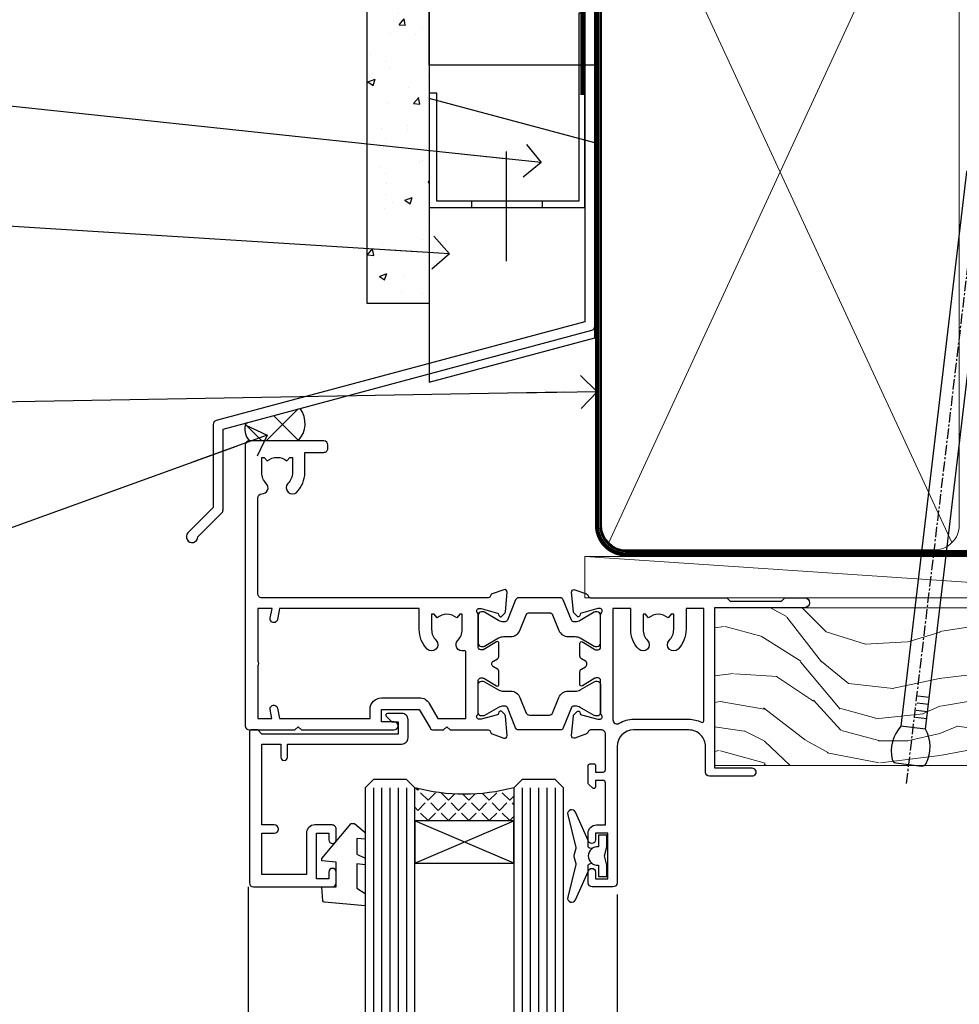
# Model space of a CAD drawing. Units: millimetres. Extents: x -33 to 7753, y -825 to 1143.
# Drawn here: x 3709 to 3823, y 512 to 631 of the extents above; entities that cross this region are included whole.
import ezdxf
from ezdxf import colors
from ezdxf.entities.mleader import LeaderData, LeaderLine
from ezdxf.math import Vec2, Vec3

# ---------------------------------------------------------------- set-up
doc = ezdxf.new("R2010")
doc.units = ezdxf.units.MM
doc.linetypes.add('CENTER', pattern=[2, 1.25, -0.25, 0.25, -0.25])
doc.linetypes.add('Dashed', pattern=[564.4444465637206, 282.2222232818604, -282.2222232818602])
doc.layers.add('Aluminium Systems Ltd Joinery Detail', color=7, linetype='Continuous')
doc.layers.add('Aluminium Systems Ltd Notes', color=7, linetype='Continuous')
doc.styles.get("Standard").update_dxf_attribs({"font": 'arial.ttf'})

# ---------------------------------------------------------------- blocks, each defined once
blk = doc.blocks.new('FLASHING END CAP')
at = {"color": 0}
blk.add_lwpolyline([(-18.54054891449641, -6.422487521775963), (1.495495225277409, -1.0538456750092), (1.495495225277409, 22.55905363656922), (-18.54054891449641, 27.92769548333592)], close=True, dxfattribs=at)
blk = doc.blocks.new('CAVITY CLOSER')
at = {"layer": 'Aluminium Systems Ltd Joinery Detail', "color": 0}
blk.add_line((-9.538543492707504, 6.781304775488707), (-9.538543492707504, -6.489108031060141), dxfattribs=at)
blk.add_lwpolyline([(-4.547473508864641e-13, 23.52338713960307), (-0.7233468181043463, 23.52506711623914), (-0.7233468181043463, 0.7843317447677691), (-17.93291419336629, 0.7843317447677691), (-17.93291419336629, 13.84475821493129), (-18.836044139774, 13.84475821493129), (-18.836044139774, 0), (0, 0), (-4.547473508864641e-13, 23.52338713960307)], dxfattribs=at)
blk.add_lwpolyline([(-5.115630226071517, 0.7843317447677691), (-13.72041391370249, 0.7843317447677691), (-13.72041391370249, 0), (-5.115630226071517, 0)], close=True, dxfattribs=at)
blk = doc.blocks.new('J345-32187')
blk.add_lwpolyline([(48.24766594028652, 88.39537827833503), (48.64766594028653, 87.995378278335), (48.24766594028624, 87.59537827833474), (48.24766594028624, 85.7953782783349), (48.64766594028633, 85.3953782783348), (48.64766594028633, 79.19537827833481), (48.24766594028624, 78.7953782783349), (48.24766594028667, 26.71617066390949), (3.618256417735907, 14.75775642366472, 0.3394542588633725), (3.247665940287121, 14.27479351052023), (3.247665940287576, 4.237615433949365), (0.2050252531690976, 1.194974746829523, 1.488371740198317), (1.399963552106002, 0.6928567709200522), (4.301219330881182, 3.594112549694962, 0.1989123673796178), (4.447665940287848, 3.947665940288168), (4.447665940287848, 13.73766461893502), (49.07707546283633, 25.69607885917933, 0.3394542588633709), (49.44766594028512, 26.17904177232382), (49.44766594028697, 90.19537827833493, 1.000000000000012), (48.24766594028624, 90.19537827833493)], format="xyb", close=True)
blk = doc.blocks.new('Fibre Cement Sheet CC Head TL40')
at = {"layer": 'Aluminium Systems Ltd Joinery Detail'}
h = blk.add_hatch(dxfattribs=at)
h.set_pattern_fill('AR-CONC', color=256, scale=0.05)
h.set_pattern_definition([(49.99999999999999, (-0.03390429708838383, 0), (9.1092334498002, -0.7969542769451543), [0.9525000000000001, -10.4775]), (355, (-0.03390429708838383, 0), (-1.762171071248467, 9.552842261951758), [0.762, -8.3820292085]), (100.4514447, (0.7251960529115422, -0.0664126749998104), (7.347062354517664, 8.755887595609755), [0.8095004399999999, -8.904512229999996]), (46.18420000000002, (-0.03390429708838383, 2.539999999999054), (13.5539520446065, -2.102116396636358), [1.428749999999998, -15.71624999999999]), (96.63555760999992, (1.095590702911522, 2.364824999998746), (11.87020670257515, 12.37130622988608), [1.214251157, -13.356780408]), (351.1841511700001, (-0.03390429708838383, 2.539999999999054), (11.87020670324885, 12.37130622927663), [1.1429983535, -12.572986596]), (21, (1.236095702911598, 1.905000000000655), (7.580719563456625, -5.11325990935438), [0.9525000000000001, -10.4775]), (326.0000000000001, (1.236095702911598, 1.905000000000655), (3.090101417382354, 9.209398306115963), [0.762, -8.382]), (71.45144499999999, (1.867822332911601, 1.478895005000595), (10.67082096393581, 4.096138444295263), [0.8095004400000001, -8.90449688]), (37.50000000000001, (-0.03390429708838383, 0), (0.1544301625295909, 4.227751943657656), [0, -8.2804, 0, -8.509, 0, -8.41375]), (7.499999999999999, (-0.03390429708838383, 0), (3.340983125515288, 5.009028740905975), [0, -4.8514, 0, -8.0899, 0, -3.20675]), (327.5, (-2.866004297088466, 0), (6.77952975834357, -0.2864371996336729), [0, -3.175, 0, -9.906, 0, -13.1445]), (317.5, (-4.136004297088448, 0), (7.406459069300903, 1.271324551666651), [0, -4.1275, 0, -6.578600000000001, 0, -9.3345])])
h.paths.add_polyline_path([(-119.2387434109387, 46.54965541582169), (-111.7387434109387, 46.54965541582169), (-111.7387434109387, 138.9509859026239), (-119.2387434109387, 138.9509859026239)])
h = blk.add_hatch(dxfattribs=at)
h.set_pattern_fill('ANSI37', color=256)
h.set_pattern_definition([(45, (-270.614977517351, -6568.81983904667), (-2.245064030267288, 2.245064030267288), []), (135, (-270.614977517351, -6568.81983904667), (-2.245064030267288, -2.245064030267288), [])])
edge = h.paths.add_edge_path()
edge.add_line((-127.3658473008104, 33.85103942332717), (-133.9175650668647, 32.09551193887637))
edge.add_arc((-132.0389485997292, 31.32845225760684), 2.029182196162322, 157.78926833714, 223.7388476913909)
edge.add_line((-133.5050297892545, 29.92553161446813), (-127.6232121081341, 29.92553161446813))
edge.add_arc((-129.8032541627125, 32.03965050256193), 3.036788111265827, 315.8795251449149, 396.6183404284953)
for points in [[(-111.7387434109387, 138.9509859026239), (-111.7387434109387, 46.54965541582169), (-119.2387434109387, 46.54965541582169), (-119.2387434109387, 138.9509859026239)], [(-91.73874341093867, 114.6212415707651), (-91.73874341093867, 75.39441363075275), (-111.7387434109387, 75.39441363075275), (-111.7387434109387, 91.57234837490432)]]:
    blk.add_lwpolyline(points, dxfattribs=at)
at = {"layer": 'Aluminium Systems Ltd Joinery Detail', "linetype": 'Dashed', "ltscale": 0.01, "const_width": 0.5}
blk.add_lwpolyline([(-92.07238018374002, 126.8935003579445), (-92.07238018374002, 110.8057311029352), (-93.18860194698274, 107.9288599915726), (-93.18860194698274, 71.77525424917076)], dxfattribs=at)
at = {"layer": 'Aluminium Systems Ltd Joinery Detail'}
for centre, radius, start, end in [((-129.8032541627102, 32.03965050256011, -2.000000000000039), 3.036788111264071, 315.8795251449119, 36.61834042851178), ((-132.0389485997291, 31.32845225760684, -2.000000000000039), 2.029182196162453, 157.7892683371507, 223.7388476913965)]:
    blk.add_arc(centre, radius, start, end, dxfattribs=at)
at = {"linetype": 'Dashed'}
blk.add_blockref('J345-32187', (-141.1503652114515, 17.61157285908666), dxfattribs=at)
at = {"color": 0}
for name, p in [('CAVITY CLOSER', (-92.90178309938662, 58.16839836464169)), ('FLASHING END CAP', (-93.19819449644382, 43.45414102165341))]:
    blk.add_blockref(name, p, dxfattribs=at)
blk = doc.blocks.new('_Open90')
at = {"color": 0, "linetype": 'ByBlock', "lineweight": -2}
for p, q in [((-0.5, 0.5), (0, 0)), ((0, 0), (-2.439666651745029, 0)), ((0, 0), (-0.5, -0.5))]:
    blk.add_line(p, q, dxfattribs=at)
blk = doc.blocks.new('Nail 75 JH')
at = {"linetype": 'CENTER'}
blk.add_line((0, 2.300118051928621), (0, -78.25849807356508), dxfattribs=at)
for p, q in [((1.5, -4.488319011024487), (-1.5, -4.488319011024458)), ((1.499999999999886, -5.730112436134704), (0.1255879953777708, -5.730112436134732)), ((1.499999999999886, -6.600592455787137), (0.1255879953777708, -6.600592455787137)), ((1.499999999999886, -7.471072475439541), (0.1255879953777708, -7.471072475439541)), ((1.499999999999886, -8.341552495091946), (0.1255879953778276, -8.341552495091946))]:
    blk.add_line(p, q)
blk.add_lwpolyline([(-1.5, -4.488319011024458, -0.2475267649991796), (-2.057234792368547, -0.3562033463117587, -0.331135080274166), (-1.578358480166685, 0), (1.578358480166685, 0, -0.331135080274166), (2.057234792368547, -0.3562033463117587, -0.2475267649991796), (1.499999999999886, -4.488319011024487), (1.5, -73.20877276569331, 0.1245641564323093), (0.2845258915276077, -75.96790802185205), (-0.2515467734666004, -75.96790802185205, 0.1012549879648114), (-1.5, -72.05351818931658)], format="xyb", close=True)
blk = doc.blocks.new('Fibre Cement Sheet CC TL40 Liner Awning')
at = {"layer": 'Aluminium Systems Ltd Joinery Detail', "lineweight": 5}
h = blk.add_hatch(dxfattribs=at)
h.set_pattern_fill('HONEY', color=256, scale=0.2211125000000359, angle=360, style=0)
h.set_pattern_definition([(0, (-467.4951966491888, -268.0209684003903), (1.053048281250171, 0.6079775633750983), [0.7020321875001139, -1.404064375000228]), (120, (-467.4951966491888, -268.0209684003903), (-1.053048155438884, 0.6079777812866397), [0.7020321875001018, -1.404064375000204]), (59.99999999999994, (-467.4951966491888, -268.0209684003903), (1.258112869470804e-07, 1.215955344661738), [-1.404064375000228, 0.7020321875001139])])
edge = h.paths.add_edge_path()
edge.add_arc((52.83475623939216, 2.930632996625718), 2.5, 180.0000000000001, 360.00000000000006, ccw=False)
edge.add_arc((52.83475623939216, 2.930632996625718), 2.5, 0, 180.0000000000001, ccw=False)
h = blk.add_hatch(dxfattribs=at)
h.set_pattern_fill('NET', color=256, scale=0.4422249999999999, angle=225, style=0)
h.set_pattern_definition([(315, (-1834.954448102441, 4373.742029692468), (-0.9928234407849511, -0.9928234407849515), []), (225, (-1834.954448102441, 4373.742029692468), (-0.9928234407849515, 0.9928234407849511), [])])
edge = h.paths.add_edge_path()
edge.add_line((64.43456022031728, 5.493939559482897), (53.69162340054049, 5.500494018389873))
edge.add_arc((52.85522487365483, 3.035632060506032), 2.602903564714436, 283.05461229937526, 431.25644836746125, ccw=False)
edge.add_line((53.4431679159095, 0.5), (64.47917578509782, 0.5))
edge.add_arc((66.38332191296081, 3.014180606625814), 3.153866927914105, 128.1626499734255, 232.8610770962096, ccw=False)
h = blk.add_hatch(dxfattribs=at)
h.set_pattern_fill('WOOD-3', color=256, scale=97.5, angle=30, style=0, pattern_type=2)
h.set_pattern_definition([(4.763599999999838, (490.7248856092244, -7171.838047056802), (-330.0000283895876, -29.9997459798375), [3.612479999999951, -357.6353699999959]), (348.6901, (494.3248856092239, -7171.538047056801), (120.0000225669286, -29.9999289648483), [4.58912999999999, -148.3814699999997]), (314.9999999999999, (498.8248856092239, -7172.438047056798), (-3.306523113702664e-14, -30.00000928346856), [3.39411, -39.03228]), (313.1523999999999, (501.2248856092244, -7174.838047056802), (420.0000850164654, -449.9999261252569), [6.579509999999999, -651.37185]), (347.0054000000001, (505.7248856092244, -7179.638047056803), (-270.0000230324819, 59.99992732735074), [4.002509999999999, -396.2474099999998]), (360, (509.624885609225, -7180.538047056801), (29.99999999999997, -30.00000000000003), [7.5, -22.5]), (9.462299999999765, (517.124885609225, -7180.538047056801), (-150.0000232108592, -29.99994417607295), [3.649649999999993, -178.8332099999998]), (5.710599999999713, (490.7248856092244, -7179.938047056798), (-269.9999827048756, -30.00003943998845), [3.014969999999958, -298.4813099999965]), (360, (493.7248856092244, -7179.638047056803), (29.99999999999997, -30.00000000000003), [4.5, -25.5]), (331.6992, (498.2248856092244, -7179.638047056803), (329.9998535928922, -180.0002662262795), [4.429439999999992, -438.5152499999991]), (307.8749999999999, (502.124885609225, -7181.7380470568), (-120.0000559467582, 149.9999729816166), [6.841049999999986, -335.2115699999996]), (320.7106, (506.3248856092239, -7187.138047056803), (180.0000191874755, -149.9999889572949), [4.263809999999983, -422.1163199999984]), (353.6597999999999, (509.624885609225, -7189.838047056802), (239.9999820781927, -30.00004736879107), [5.43324, -266.22831]), (11.88869999999988, (515.0248856092228, -7190.438047056798), (-419.9999190314803, -90.00031605746501), [5.82494999999993, -576.669689999991]), (6.709799999999706, (490.7248856092244, -7189.2380470568), (270.0000299325391, 29.99981643732056), [5.13515999999999, -508.3820999999994]), (356.6335, (495.8248856092239, -7188.638047056803), (479.999979659061, -30.00032890063538), [5.10881999999993, -505.7727899999929]), (326.3098999999999, (500.9248856092233, -7188.938047056798), (-59.99998673313475, 30.00004003521583), [5.408339999999997, -102.75822]), (312.5103999999999, (505.4248856092233, -7191.938047056798), (299.9997215504041, -330.0002602161362), [4.883640000000001, -483.48096]), (345.0686, (508.7248856092244, -7195.538047056801), (330.0000160477658, -89.99990861934462), [4.657259999999934, -461.0679899999935]), (360, (513.2248856092244, -7196.7380470568), (29.99999999999997, -30.00000000000003), [3.6, -26.4]), (12.99459999999981, (516.8248856092239, -7196.7380470568), (270.0000230324819, 59.99992732735004), [4.002509999999988, -396.2474099999986]), (360, (500.0248856092228, -7166.7380470568), (29.99999999999997, -30.00000000000003), [0, -30]), (136.8475999999999, (504.2248856092244, -7171.2380470568), (449.9999261252561, -420.0000850164664), [6.579509999999987, -651.3718499999991]), (153.4348999999999, (499.4248856092233, -7196.7380470568), (-29.99997473822719, 30.00003928189145), [2.683289999999971, -64.39874999999908]), (171.8698999999998, (497.0248856092228, -7195.538047056801), (-179.9999932938336, 29.99998067446644), [4.242629999999988, -207.8893799999995]), (203.1985999999998, (492.8248856092239, -7194.938047056798), (-149.9999919200123, -60.00003975794547), [2.284739999999974, -226.1884499999973]), (333.4349, (504.2248856092244, -7171.2380470568), (29.9999747382272, -30.00003928189145), [3.354089999999999, -63.72794999999999]), (353.2901999999999, (507.2248856092244, -7172.7380470568), (-270.0000299325392, 29.99981643732125), [5.135160000000001, -508.3821000000002]), (10.12469999999981, (512.3248856092239, -7173.338047056802), (509.9999636894718, 90.00025765850859), [8.532869999999988, -844.7548799999987]), (10.30479999999971, (490.7248856092244, -7168.538047056801), (180.0000288254371, 29.99984626607953), [3.354089999999962, -332.0560799999968]), (344.4759, (494.0248856092228, -7167.938047056798), (-330.0000307388759, 89.99993332816857), [5.604449999999995, -554.8417799999994]), (317.1211, (499.4248856092233, -7169.438047056798), (-390.0000237882238, 359.9999925974296), [5.731499999999945, -567.417689999993]), (325.3047999999999, (503.624885609225, -7173.338047056802), (299.9998277696255, -210.000258287834), [4.743419999999994, -469.5982199999992]), (350.5377, (507.5248856092228, -7176.038047056801), (150.0000232108592, -29.99994417607323), [5.474489999999996, -177.0083999999999]), (6.581899999999838, (512.9248856092233, -7176.938047056798), (-510.0000431378999, -59.99960101098861), [7.851749999999988, -777.3233999999984]), (8.130099999999889, (490.7248856092244, -7176.038047056801), (-179.9999932938336, -29.99998067446629), [4.24262999999999, -207.8893799999995]), (348.6901, (494.9248856092233, -7175.438047056798), (120.0000225669286, -29.9999289648483), [4.58912999999999, -148.3814699999997]), (317.4895999999999, (499.4248856092233, -7176.338047056802), (-330.0002602161357, 299.9997215504046), [4.88364, -483.4809599999999]), (314.9999999999999, (503.0248856092228, -7179.638047056803), (-3.306523113702664e-14, -30.00000928346856), [5.51544, -36.91098]), (342.646, (506.9248856092233, -7183.538047056801), (-390.0000605729049, 119.999835067774), [5.028929999999932, -497.8627199999931]), (3.366499999999665, (511.7248856092244, -7185.038047056801), (-479.999979659061, -30.00032890063396), [5.108819999999985, -505.7727899999985]), (17.10269999999988, (516.8248856092239, -7184.7380470568), (300.0000519287099, 89.99986480290859), [4.080449999999997, -403.9636799999997]), (8.746199999999785, (490.7248856092244, -7183.538047056801), (209.9999800906905, 30.00012591172568), [3.945869999999957, -390.6425099999944]), (345.0686, (494.624885609225, -7182.938047056798), (330.0000160477658, -89.99990861934462), [4.657259999999934, -461.0679899999935]), (327.9946, (499.124885609225, -7184.138047056803), (-149.9999683436264, 90.000033161331), [5.66039999999999, -277.3590599999995]), (310.1009, (503.9248856092233, -7187.138047056803), (-329.9999417935546, 390.0000578863894), [7.451849999999999, -737.7326999999999]), (344.0546, (508.7248856092244, -7192.838047056802), (-120.0000037995646, 29.99999667889151), [4.368060000000001, -214.03524]), (6.008999999999803, (512.9248856092233, -7194.038047056801), (299.9999925271812, 29.99997952445504), [5.731499999999953, -567.4176899999941]), (23.19859999999977, (518.624885609225, -7193.438047056798), (149.9999919200123, 60.00003975794549), [2.284739999999997, -226.1884499999996]), (9.462299999999765, (490.7248856092244, -7192.538047056801), (-150.0000232108592, -29.99994417607295), [3.649649999999993, -178.8332099999998]), (349.9919999999998, (494.3248856092239, -7191.938047056798), (329.9999866372434, -60.00010416469986), [5.178809999999975, -512.7014999999969]), (322.5946, (499.4248856092233, -7192.838047056802), (389.9997739494009, -300.000298578452), [6.42026999999999, -635.6077499999994]), (330.9453999999999, (504.5248856092228, -7166.7380470568), (210.0000115370904, -120.0000008159787), [3.08868, -305.78022]), (349.2156999999999, (507.2248856092244, -7168.2380470568), (-479.999985110828, 90.00001649037998), [6.413279999999986, -634.9134899999988]), (7.124999999999709, (513.5248856092228, -7169.438047056798), (-210.0000113953586, -29.99994845681877), [7.256039999999998, -234.6117])])
h.paths.add_polyline_path([(88.78572596992967, -18.01406915317239), (86.90638799909198, -19.78105676352425), (-8.593667759878258, -19.78107188036665), (-8.593694101937558, -0.7000131732238515), (66.16383540682114, -0.6999980563814461), (67.5338322148466, -7.573135174357958), (78.4110097473224, -7.573135174357958), (78.4110097473224, -0.6999980563814461), (88.34838450015218, -0.6999980563814461), (88.78572596992785, -1.32723358185649)])
blk.add_line((-24.29562078165532, 5.500494018389873), (49.63578624790011, 0.5), dxfattribs=at)
for points in [[(-24.29562078165532, 5.500494018389873), (49.63578624789193, 5.500494018389873), (49.63578624790011, 0.5), (-24.29562078165941, 0.499999999998181)], [(88.34838450015218, -0.6999980563814461), (78.4110097473224, -0.6999980563814461), (78.4110097473224, -7.573135174357958), (67.5338322148466, -7.573135174357958), (66.16383540682114, -0.6999980563814461), (-8.593703817097406, -0.6999980563723511), (-8.593677475038106, -19.78105676351515), (86.90638799909198, -19.78105676352425), (88.78572596992967, -18.01406915317239), (88.78572596992785, -1.32723358185649)]]:
    blk.add_lwpolyline(points, close=True, dxfattribs=at)
blk.add_lwpolyline([(53.41781729646277, 5.505638252505378), (64.43456022031728, 5.493939559482897, 0.4915106188759529), (64.47917578509782, 0.5), (53.4431679159095, 0.5, 0.8101017670941715)], format="xyb", close=True, dxfattribs=at)
at = {"layer": 'Aluminium Systems Ltd Joinery Detail', "lineweight": 5, "ltscale": 0.12}
blk.add_circle((52.83475623939216, 2.930632996625718), 2.5, dxfattribs=at)
at = {"layer": 'Aluminium Systems Ltd Joinery Detail', "xscale": -0.9999999999999996, "rotation": 173.2316767257846}
blk.add_blockref('Nail 75 JH', (14.91948415861157, -19.67368551185973), dxfattribs=at)
at = {"layer": 'Aluminium Systems Ltd Joinery Detail', "rotation": 186.7683232742154}
blk.add_blockref('Nail 75 JH', (45.34976967196076, -19.67368551185973), dxfattribs=at)
blk = doc.blocks.new('V171-22324')
at = {"flags": 128}
for points in [[(16.4998620649676, 32.50012484888316), (21.05686755045463, 32.50012484888316), (22.35546558920032, 34.74994820082475, -0.2679793929976927), (22.78850646564388, 34.99999700694184), (24.00005249225069, 34.99999700695071), (24.40005249224487, 34.59999700695073), (24.80005249223905, 34.99999700694946), (29.40025806294943, 34.99999700696583, 0.3596424055854621), (29.69486837127961, 35.24338635227451, -0.2638519143479604), (29.88687256295816, 35.46868327879577), (31.29770581269986, 35.98218456050233, -0.5486187810949575), (31.6991702604173, 35.67413004981131), (31.49221266296081, 33.30859387879559, -0.1763269999922521), (31.4054862629564, 33.12260857879505), (31.04173326296223, 32.75885547879227, -0.1989119999988607), (30.90031186295892, 32.70027677879057, -0.06554299997890152), (30.84854806296062, 32.70709167879306, -0.2679489999928998), (30.70712666295367, 32.8485129787947), (30.66182726295665, 33.01757287879309, 0.2679490000126553), (30.52040586295699, 33.15899427879359), (28.53846186295777, 33.6900545787945, 0.06554299996693871), (28.46081616295851, 33.70027677879197), (28.30031186296037, 33.70027677879523, 0.6885010989397304), (28.10031213142399, 33.17667006527905, -0.2134221664264026), (28.20031247464431, 32.95306296051899), (28.20031247464794, 29.00027677879325, 0.4142135623803094), (28.50031247465097, 28.70027677879739), (28.72123766295408, 28.70027677879568, 0.1378519999523376), (28.87752056295767, 28.7441993787982), (30.39612331217359, 29.67099514780693, -0.5854977655119709), (30.70031186296546, 29.50027682456664), (30.70031186295091, 27.97239331899198, -0.261433502779784), (30.50868896451721, 27.63095667254731), (30.03429545184918, 27.34143666454486, 0.5612253493100101), (30.03429544689064, 26.65856336655013), (30.50868896452812, 26.3690433446983, -0.2614335027641659), (30.70031186295819, 26.02760669824499), (30.70031186295455, 24.49972319267101, -0.585497765541307), (30.39612331216995, 24.32900486944925), (28.87752056296085, 25.25580063845484, 0.1378520000556795), (28.72123766295772, 25.29972323845054), (28.50031247464722, 25.29972323845539, 0.4142135623803095), (28.20031247464442, 24.99972323845975), (28.20031247464794, 21.04693705669104, -0.2134221665321102), (28.10031213142065, 20.82332995197089, 0.6885010989122261), (28.30031186295673, 20.29972323845694), (28.46081616295487, 20.29972323845993, 0.06554299997322487), (28.53846186295424, 20.30994543845265), (30.52040586296062, 20.84100573845865, 0.2679489999922361), (30.66182726295676, 20.98242713845726), (30.70712666295367, 21.15148703845875, -0.267949000025644), (30.84854806295698, 21.29290833845732, -0.06554300001000814), (30.90031186295892, 21.29972323845641, -0.1989119999438589), (31.04173326295859, 21.24114453845436), (31.4054862629564, 20.87739143845715, -0.1763269999739432), (31.49221266295717, 20.69140613845752), (31.6991702604173, 18.32586996744294, -0.5486187810952805), (31.29770581269986, 18.01781545675078), (29.88687256295816, 18.53131673845553, -0.2638505480319354), (29.69486864987266, 18.7566121576391, 0.3596409707316677), (29.40025864448762, 19.00000000864575), (1.999999999997817, 19.00000000866055, 0.4142135623820185), (1.499999999999295, 18.50000000866135), (1.499999999997818, 6.926882590638918, 0.4142135623727691), (1.999999999997197, 6.426882590638852, -0.6659074900561266), (2.533653846152447, 5.149897227952577, 0.1972789002244769), (2.000000000000123, 3.849999999994223), (2, 1.999999999995678), (2.297665682319348, 1.999999999995678), (2.660842922079609, 2.432817780225035, 0.3639702342659097), (5.03915707791748, 2.432817780225035), (5.402334317674104, 1.999999999995678), (5.69999999999709, 1.999999999995678), (5.69999999999709, 3.849999999997634, 0.1972789002244931), (5.16634615384441, 5.149897227958558, -0.9999999999999468), (6.233653846156813, 6.203867953326833, -0.197278900225172), (7.19999999999709, 3.849999999995928), (7.200000000000728, 1.399999999999975), (9.500000000003638, 1.399999999998611, -0.4142135623807536), (10.00000000000364, 0.8999999999982702), (10, 0.4999999999893117, -0.4142135623710971), (9.5, -6.140865593806666e-12), (0.4999999999974989, -1.77635683940025e-15, -0.414213562369499), (0, 0.5000000000011351), (-3.637978807091713e-12, 34.50000000864804, -0.4142114729353395), (0.4999964331036608, 35.00000000863542), (5.999958119471557, 35.00003888748063), (6.399999999994179, 34.59999700694812), (6.800047588189045, 35.00004459514548), (17.9998620649676, 35.00012484888339, -0.9999999999999999), (17.9998620649676, 34.00012484888293), (16.4998620649676, 34.00012484888316)], [(3.006833552601437, 21.47186949741745), (3.231098459425993, 20.30000000865846), (1.499999999990541, 20.30000000866573), (1.499999998866901, 26.65000023529367, 0.3333333344020628), (1.500000000160334, 27.2500002368345), (1.500000000005094, 33.60000046519417), (3.211958833795507, 33.60000046519417), (3.006833575069322, 32.52814388062984, 1.000000000000248), (3.893163465261789, 32.37186000717633), (4.126027672791679, 33.60002587592055), (15.09986206496615, 33.60010416087641), (15.09986206496615, 32.50012484888316, 0.414213562371002), (16.49986206496055, 31.10012484888443), (21.05686755045463, 31.10012484888318, 0.267979393004259), (22.26938200450592, 31.80026150599799), (23.30818933566479, 33.59999700694425), (26.70031247464794, 33.5999970069563), (26.70031247463703, 25.5933267825832, -0.4946313901237512), (26.4476261625046, 25.40039116504777, 0.7667278522989215), (25.71639864584698, 24.14989723660807, -0.197278900224704), (26.25005249199967, 22.8500000086508), (26.25005249199967, 21.00000000864645), (25.95238680967668, 21.00000000864645), (25.58920956992006, 21.43281778887592, -0.3639702342660216), (23.21089541408219, 21.43281778887592), (22.84771817432193, 21.00000000864645), (22.55005249200258, 21.00000000864645), (22.55005249200237, 22.850000008645, -0.1972789002247815), (23.08370633815503, 24.14989723660256, 0.9999999999998911), (22.01639864584649, 25.20386796197511, 0.1972789002255387), (21.05005249200258, 22.850000008645), (21.05005249199894, 20.30000000864709), (4.144982410118246, 20.30000000864709), (3.893160530315072, 21.62815285731767, 1.000000000001742)]]:
    blk.add_lwpolyline(points, format="xyb", close=True, dxfattribs=at)
blk = doc.blocks.new('V170-22325')
at = {"flags": 128}
for points in [[(2.979074188032081, 10.70055353409411, -0.1378519999676752), (2.82279128803016, 10.74447613409721), (1.304188538816214, 11.67127190310581, 0.5854977655225801), (0.9999999880217697, 11.50055357987757), (0.9999999880316123, 9.97267007429836, 0.2614335027650086), (1.191622886457402, 9.631233427860082), (1.666016399136987, 9.341713419846581, -0.5612253489635171), (1.666016404455829, 8.65884012207077, -4.440892098500626e-16), (1.666016404455829, 8.65884012207077), (1.191622887789654, 8.369320100814402, 0.2614335038063945), (0.9999999880282359, 8.027883453549016), (0.9999999880316123, 6.499999947968429, 0.5854977655404886), (1.304188538816787, 6.329281624746938), (2.822791288025309, 7.256077393754635, -0.1378519999670218), (2.979074188028443, 7.299999993757678), (3.199999376341874, 7.299999993761088, -0.4142135623778866), (3.499999376341856, 6.999999993765462), (3.499999376338218, 3.047213811991841, 0.2134221664764572), (3.59999971952586, 2.823606707309501, -0.6885008236829817), (3.400000212141266, 2.299999993760406), (3.239495773373974, 2.299999993762667, -0.06554346349209925), (3.161849535499289, 2.310222315015095), (1.179905952991215, 2.841282503148929, -0.2679492858736078), (1.038484579085472, 2.982703927139365), (0.993185199611736, 3.151763750545637, 0.5773504321565919), (0.6585786404850409, 3.241421346216246), (0.2948255225499732, 2.877668128279091, 0.1763269453467883), (0.2080991854992719, 2.691682864842991), (0.001141590565229056, 0.3261467227414608, 0.5486187810989511), (0.402606038284672, 0.01809221204882527), (1.813439455528223, 0.5315935547220615, 0.2637895732046938), (2.005430317962019, 0.7568219100801737, -0.3597051869446244), (2.30005320694601, 1.000276766281598), (18.80031519384703, 1.000276766281712), (19.20031519385577, 1.400276766283054), (25.40031519385649, 1.400276766283054), (25.80031519385431, 1.000276766285236), (28.20031519385577, 1.000276766284099, 0.9999999999999999), (28.20031519385577, 2.200276766285964), (17.30031519385431, 2.200276766285964), (17.30031519387614, 21.60027676628378), (21.80031519382157, 21.60027676628446, 1.000000000010914), (21.80031519381793, 22.60027676634199), (16.70031519389578, 22.60027676628537, 0.4142135623726955), (16.20031519389578, 22.10027676628378), (16.20031519389533, 19.00027676629251, -0.4142135623731616), (14.20031519389578, 17.00027676629251), (7.500315194234535, 17.00027676628899, -0.414207979400863), (5.500315194600825, 19.00023864328697), (5.500000679145722, 35.50027476391885, 0.4142135623649703), (5.00000067914936, 36.0002747639259), (2.50000067914936, 36.00027476392567, 0.414213562372296), (2.00000067914936, 35.5002747639259), (2.00000067914936, 34.20027476393027, 0.9999999999999999), (2.900000679150815, 34.20027476393027), (2.900000679147178, 35.0002747639259), (4.400000679147177, 35.0002747639259), (4.400000679147177, 29.5002747639259), (2.900000679147178, 29.5002747639259), (2.900000679150815, 30.30027476392153, 0.9999999999999999), (2.00000067914936, 30.30027476392153), (2.000000679145722, 29.50027476393226, 0.4142135623726622), (3.000000679145722, 28.5002747639259), (4.100000679115163, 28.50027476392601), (4.100000679114253, 23.40035140350839, -0.4142135623828626), (3.800000679115891, 23.10035140350548), (2.900000679150815, 23.10035140350548), (2.900000679154453, 23.90035140350578, 0.6681786379138955), (2.558579322915302, 24.04177275974682), (2.058579322915301, 23.54177275974568, 0.1989123673921145), (2.000000679152999, 23.40035140350839), (2.000000679152998, 21.30035140350212, 0.414213562373095), (2.200000679150088, 21.10035140350548), (2.700000679153726, 21.1003514035023, 0.414213562374094), (2.900000679154453, 21.30035140350257), (2.900000679150815, 22.10035140350548), (3.800000679112139, 22.10035140350298, -0.4142135623803095), (4.100000679115163, 21.80035140350723), (4.100000679115163, 17.50027376225323, -0.4142135623755591), (3.600000679111525, 17.00027376225323), (2.300053808576757, 17.00027376226528, -0.3596424112854043), (2.005443499104028, 17.24366311350939, 0.2638519124121378), (1.813439288028873, 17.46896003409897), (0.4026060382946416, 17.98246131579943, 0.5486187810961659), (0.001141590575829465, 17.67440680510824), (0.2080991854959222, 15.30887066300858, 0.1763269453458643), (0.2948255225372809, 15.12288539958888), (0.6585786404818322, 14.7591321816354, 0.5773504321579271), (0.9931851996095749, 14.84878977730365), (1.038484588029513, 15.01784963409402, -0.26794900001232), (1.179905988029185, 15.15927103409426), (3.16184998802475, 15.69033133409782, -0.06554299996693883), (3.239495688027654, 15.70055353409525), (3.399999988025792, 15.70055353409695, -0.688501098919302), (3.599999719563782, 15.17694682058202, 0.2134221664405285), (3.49999937634204, 14.95333971595702), (3.499999376338218, 11.00055353409793, -0.4142135623657694), (3.199999376338945, 10.70055353409797)], [(16.00031519385868, 2.300346941066477), (13.85031519388633, 2.300346941066477), (13.85031519387905, 4.85027676619033, 0.1972789002288845), (12.88396904001356, 7.204144719539832, 0.9999999999825261), (11.81666134772596, 6.15017399414941, -0.1972789002245271), (12.35031519387905, 4.850276766194878), (12.35031519387905, 3.000276766191786), (12.05264951155606, 3.000276766191786), (11.68947227179944, 3.433094546421142, -0.3639702342660103), (9.31115811596157, 3.433094546421256), (8.947980876201308, 3.000276766191786), (8.65031519388196, 3.000276766191786), (8.65031519388196, 4.850276766190333, -0.1972789002247813), (9.183969040034407, 6.150173994147889, 1.000000000000054), (8.116661347729456, 7.204144719525499, 0.1972789002255387), (7.150315193881815, 4.850276766190332), (7.150315193881959, 2.300346941066477), (5.000315193913246, 2.300346941066363), (5.000315193909608, 15.76917788202885, -0.5876169284154468), (5.763473088648764, 16.19432247206448, 0.1394591597840603), (7.500315193938709, 15.70027676629448), (14.20031519389215, 15.70027676629176, 0.1192555895266804), (15.70888662243555, 16.06527893920728, -0.561190434361682), (16.00031519386231, 15.88740028302032)]]:
    blk.add_lwpolyline(points, format="xyb", close=True, dxfattribs=at)
blk = doc.blocks.new('Tech 953241')
at = {"color": 2}
blk.add_lwpolyline([(8.98695519375633, 3.849842520436141), (9.754350000000159, 1.950472000000445, 0.305731), (10.86697099999947, 1.199999999999818), (11.73923000000013, 1.199999999999818, -0.1316520000000015), (12.33922999999959, 1.039230000000316), (14.04640999999992, 0.05359000000044034, 0.1316520000000017), (14.24640999999974, 0), (14.39999999999964, 0, 0.4142139999999378), (14.80000000000018, 0.4000000000005457), (14.80000000000018, 3.800000000000182, 0.4142139999999431), (14.39999999999964, 4.199999999999818), (14.24640999999974, 4.199999999999818, 0.1316520000000016), (14.04640999999992, 4.146409999999378), (12.33922999999959, 3.160769000000073, -0.1316520000000004), (11.73923000000013, 3), (11.56195000000025, 3, -0.3057309999999835), (11.28379500000028, 3.187617999999929), (10.28899111899045, 5.649842705489391, 0.3057306312459409), (9.918117604687268, 5.899999999999636), (9.918117604687268, 5.899999999999636), (4.881882395312914, 5.899999999999636, 0.3057306312459409), (4.51100888100973, 5.649842705489391), (3.5162049999999, 3.187617999999929, -0.3057309999999835), (3.23804999999993, 3), (3.060770000000048, 3, -0.1316520000000004), (2.460770000000593, 3.160769000000073), (0.7535900000002584, 4.146409999999378, 0.1316520000000016), (0.5535900000004403, 4.199999999999818), (0.4000000000005457, 4.199999999999818, 0.4142139999999431), (0, 3.800000000000182), (0, 0.4000000000005457, 0.4142139999999378), (0.4000000000005457, 0), (0.5535900000004403, 0, 0.1316520000000017), (0.7535900000002584, 0.05359000000044034), (2.460770000000593, 1.039230000000316, -0.1316520000000015), (3.060770000000048, 1.199999999999818), (3.933029000000715, 1.199999999999818, 0.305731), (5.045650000000023, 1.950472000000445), (5.813044999999875, 3.849842999999964, -0.3057309999999765), (6.18391900000006, 4.100000000000364), (8.61608160468677, 4.100000000000364, -0.305730767646729)], format="xyb", close=True, dxfattribs=at)
blk = doc.blocks.new('V171-14CCB-V170')
for name, p in [('V170-22325', (39.50031309830754, 17.99972324471229)), ('V171-22324', (0, 0)), ('Tech 953241', (28.20031247464749, 29.09999700697144))]:
    blk.add_blockref(name, p)
at = {"xscale": -1, "rotation": 180}
blk.add_blockref('Tech 953241', (28.20031247463884, 24.90000000866097), dxfattribs=at)
blk = doc.blocks.new('V182-22337')
at = {"flags": 128}
blk.add_lwpolyline([(0.4980126719245477, 20.99987315973794), (10.00001759774766, 20.99987315973749, -0.4142135623697668), (10.50001759774675, 20.49987315973521), (10.50001759775038, 19.19987315974322, -1), (9.600017597748929, 19.19987315974322), (9.600017597752567, 19.99987315973885), (8.100017597752567, 19.99987315973885), (8.100017597752567, 14.49987315973885), (9.600017597752567, 14.49987315973885), (9.600017597748929, 15.29987315973449, -1), (10.50001759775038, 15.29987315973449), (10.50001759775038, 13.99987315974249, -0.4142135623734962), (10.00001759775402, 13.49987315973885), (7.900017597751839, 13.49987315973976, -0.4142135623730949), (6.900017597751846, 14.49987315973976), (6.900017597751839, 19.4998731597384), (1.499999999999245, 19.49987315973794), (1.500000000000155, 14.50000000000034), (3.000000000000155, 14.50000000000034, -1), (3.000000000000155, 13.50000000000034), (1.500000000000155, 13.50000000000034), (1.500000000002883, 3.699999999999362), (3.800010000002813, 3.69999999999959), (3.800010000002813, 5.299999999999385, -1), (4.600010000002994, 5.299999999999385), (4.600010000002994, 3.699999999999698), (18.44977466272319, 3.700000000001181, -0.414213562373096), (19.19977466272319, 2.950000000002546), (19.19977466272319, 0.7499999999999991, -0.4142135623735282), (18.44977466272228, 8.881784197001252e-16), (16.69976937519748, -8.881784197001252e-16, -0.6681786379166073), (16.55834801895906, 0.3414213562372153), (17.21692666272353, 0.9999999999999973), (17.99978466272221, 0.9999999999999991), (17.99978466272221, 2.500000000000003), (1.500122890766916, 2.499999999999999), (0.9999999999992384, 1.999877109228689), (0.1999999999999731, 1.999877109228691, -0.4142135623730833), (1.620925615952729e-13, 2.199877109228509), (-7.545075675352564e-13, 20.49987710922642, -0.4130498880479117)], format="xyb", close=True, dxfattribs=at)
blk = doc.blocks.new('DY435')
blk.add_lwpolyline([(4.250000015106707, 4.893789677633322), (4.250000015106707, 7.831386316302087), (5.250000015106707, 8.45625566821127), (5.250000015106707, 9.95625566821127), (0.3278039449796779, 9.52561931242326, 0.3639702342661976), (0.1459961539108008, 9.343811521353928), (1.510670699644834e-08, 7.67506801881882), (1.750000015106707, 7.67506801881882), (1.750000015106707, 4.67506801881882), (1.510670699644834e-08, 4.52196285764785), (1.510670699644834e-08, 4.221962857647668), (3.542647491824937, -2.637534635141492e-11), (3.94614950965979, -2.637534635141492e-11), (5.250000015106707, 1.097599884642477), (5.250000015106707, 1.89759988464175), (4.250000015106707, 1.810111221116131), (4.250000015106707, 3.693545752593309), (5.250000015106707, 4.181278341158759), (5.250000015106707, 4.981278341158941)], format="xyb", close=True)
blk = doc.blocks.new('DY221-Comp')
blk.add_lwpolyline([(-1.819871826605237, -0.8847475032970114), (-2.101763809020483, -0.9602802323379838, 0.3394542588633712), (-2.249999999999986, -1.1534653975958), (-2.25, -1.800000000000023, -0.1052493344124674), (-2.267337635713675, -1.881452198701658), (-3.79334408928418, -5.303630496754121, -0.9133919180647162), (-4.735844364969743, -4.981867646145822), (-3.771331644650719, -1.015104479072153, 0.1257362244887155), (-3.772484225380808, -0.9160877285099478), (-4.004079121606921, -0.05176380945898029, -0.1316524975874038), (-4.004079121606921, 0.05176380858204754), (-3.772484225380808, 0.9160877285099029, 0.1257362244887155), (-3.771331644650719, 1.015104479072108), (-4.735844364969743, 4.981867646145777, -0.913391918064716), (-3.79334408928418, 5.303630496754077), (-2.267337635713675, 1.881452198701614, -0.1052493344124674), (-2.25, 1.799999999999978), (-2.249999999999986, 1.153465397595762, 0.3394542588633712), (-2.101763809020483, 0.960280232337946), (-1.819871826605237, 0.8847475032969736)], format="xyb")
blk.add_lwpolyline([(0, 1.124999999999981), (-0.301442841485013, -1.887379141862766e-14), (1.4210854715202e-14, -1.125000000000033), (-1.4210854715202e-14, -2.500000000000004), (-1, -2.499999999999976), (-1, -1.118033988749891, -0.447213595499958), (-2.25, -4.662936703425657e-15, -0.4472135954999584), (-1, 1.118033988749853), (-1, 2.499999999999953), (0, 2.499999999999953)], format="xyb", close=True)
blk = doc.blocks.new('TL40 Window Head')
at = {"layer": 'Aluminium Systems Ltd Joinery Detail'}
h = blk.add_hatch(dxfattribs=at)
h.set_pattern_fill('ANGLE', color=256, scale=0.25, angle=45)
h.set_pattern_definition([(45, (-32.34811643378544, -12.00000083246323), (-1.234785216647009, 1.234785216647009), [1.27, -0.47625]), (135, (-32.34811643378544, -12.00000083246323), (-1.234785216647009, -1.234785216647009), [1.27, -0.47625])])
h.paths.add_polyline_path([(62.42957207823068, -26.99999727823752), (62.42957207823068, -22.99999727823752, 0.129859646662413), (74.42957207823068, -22.99999727823752), (74.42957207823068, -26.99999727823752)])
for p, q in [((57.42957207823068, -22.99999727823752, 1.000000000000004), (57.42957207823068, -135.683885640593, 0.9999302153779404)), ((58.42957207823068, -22.99999727823752, 1.000000000000004), (58.42957207823068, -135.683885640593, 0.9999302153779404)), ((59.42957207823068, -22.99999727823752, 1.000000000000004), (59.42957207823068, -135.683885640593, 0.9999302153779404)), ((60.42957207823068, -22.99999727823752, 1.000000000000004), (60.42957207823068, -135.683885640593, 0.9999302153779404)), ((61.42957207823068, -22.99999727823752, 1.000000000000004), (61.42957207823068, -135.683885640593, 0.9999302153779404)), ((75.42957207823068, -22.99999727823752, 1.000000000000004), (75.42957207823068, -135.683885640593, 0.9999302153779404)), ((76.42957207823068, -22.99999727823752, 1.000000000000004), (76.42957207823068, -135.683885640593, 0.9999302153779404)), ((77.42957207823068, -22.99999727823752, 1.000000000000004), (77.42957207823068, -135.683885640593, 0.9999302153779404)), ((78.42957207823068, -22.99999727823752, 1.000000000000004), (78.42957207823068, -135.683885640593, 0.9999302153779404)), ((79.42957207823068, -22.99999727823752, 1.000000000000004), (79.42957207823068, -135.683885640593, 0.9999302153779404)), ((62.42957207823068, -32.12643971364059, 1.000000000000004), (74.42957207823068, -26.99999727823752, 1.000000000000004)), ((74.42957207823068, -32.12643971364059, 1.000000000000004), (62.42957207823068, -26.99999727823752, 1.000000000000004))]:
    blk.add_line(p, q, dxfattribs=at)
at = {"layer": 'Aluminium Systems Ltd Joinery Detail', "linetype": 'Continuous'}
for p, q in [((94.52935111817945, -135.683885640593, 0.9999302153779404), (94.52935111817945, -35.00461162068996, 1.000000000000004)), ((49.92935074261416, -35.90788772074256, 1.000000000000004), (49.92935074261416, -135.6876944114947, 0.9999302153779404))]:
    blk.add_line(p, q, dxfattribs=at)
at = {"layer": 'Aluminium Systems Ltd Joinery Detail', "elevation": 1.000000000000004}
for points in [[(56.42957207823068, -135.683885640593), (56.42957207823068, -22.99999727823752), (57.42957207823068, -21.99999727823752), (57.42957207823068, -21.99999727823752), (61.42957207823068, -21.99999727823752), (62.42957207823068, -22.99999727823752), (62.42957207823068, -135.683885640593)], [(74.42957207823068, -135.683885640593), (74.42957207823068, -22.99999727823752), (75.42957207823068, -21.99999727823752), (75.42957207823068, -21.99999727823752), (79.42957207823068, -21.99999727823752), (80.42957207823068, -22.99999727823752), (80.42957207823068, -135.683885640593)]]:
    blk.add_lwpolyline(points, dxfattribs=at)
blk.add_lwpolyline([(62.42957207823068, -26.99999727823752), (74.42957207823068, -26.99999727823752), (74.42957207823068, -32.12643971364059), (62.42957207823068, -32.12643971364059)], close=True, dxfattribs=at)
at = {"layer": 'Aluminium Systems Ltd Joinery Detail'}
blk.add_arc((68.42957207823068, -0.287711419540301, 1.000000000000004), 23.49144373867171, 255.2019920437546, 284.7980079562454, dxfattribs=at)
at = {"rotation": 180}
blk.add_blockref('V171-14CCB-V170', (94.92962023404519, 18.99999972872001, 1.000000000000004), dxfattribs=at)
at = {"layer": 'Aluminium Systems Ltd Joinery Detail', "extrusion": (0, 0, -1), "xscale": -1, "zscale": -1, "rotation": 180}
for name, p in [('V182-22337', (-94.4295904471119, -14.0001259461028, -1.000000000000004)), ('DY221-Comp', (-51.16903508485078, -31.24999827991769, -1.000000000000004)), ('DY435', (-85.67957286447111, -27.32493108702192, -1.000000000000004))]:
    blk.add_blockref(name, p, dxfattribs=at)
blk = doc.blocks.new('90mm Framing Head CC')
at = {"layer": 'Aluminium Systems Ltd Joinery Detail', "color": 0, "lineweight": 5}
for p, q in [((80.79699455334861, -32.57602347560749), (122.244289406273, 57.10360253296733)), ((80.79699455334861, 57.00872400970513), (122.3435558966332, -32.5760234756093))]:
    blk.add_line(p, q, dxfattribs=at)
at = {"layer": 'Aluminium Systems Ltd Joinery Detail', "color": 0, "linetype": 'Dashed', "lineweight": 5, "ltscale": 0.01, "const_width": 0.25, "elevation": 0.25}
blk.add_lwpolyline([(79.76741611105064, 88.09570524321919), (79.76838801660631, -30.42770456154437, 0.4175702237706115), (82.91930208207407, -33.61188268707599), (165.3356062361571, -33.6039375219865, 0.8591327104487766), (165.4728671864981, -33.94403179512517, 0.00905533045714731)], format="xyb", dxfattribs=at)
at = {"layer": 'Aluminium Systems Ltd Joinery Detail', "color": 0, "linetype": 'CENTER', "lineweight": 5, "ltscale": 3, "const_width": 0.5, "elevation": 0.5}
blk.add_lwpolyline([(79.36830193081079, 82.75883188046976), (79.36883064616336, -30.42744648484802, 0.4209157528546889), (82.93271877258235, -33.99656746675862), (165.7748797079018, -33.99656746675862)], format="xyb", dxfattribs=at)
at = {"layer": 'Aluminium Systems Ltd Joinery Detail', "color": 0, "lineweight": 5}
blk.add_lwpolyline([(79.90702482397336, -28.31915385572245), (79.90702482397336, 54.86014701894567, -0.4142135623730941), (82.9455715441083, 57.89869373908152), (120.1949789058728, 57.89869373908152, -0.4142135623730958), (123.2335256260087, 54.86014701894567), (123.2335256260087, -28.31915385572245), (123.2335256260082, -30.42744648484802, -0.4142135623730958), (120.1949789058728, -33.46599320498387), (82.9455715441083, -33.46599320498387, -0.4142135623730941), (79.9070248239729, -30.42744648484802)], format="xyb", close=True, dxfattribs=at)
blk = doc.blocks.new('Fibre Cement Sheet CC Head Text TL40')
at = {"layer": 'Aluminium Systems Ltd Notes', "color": 3, "lineweight": 5, "ltscale": 0.12}
ml = blk.add_multileader_mtext('Standard', dxfattribs=at)
ml.set_content('CAVITY SYSTEM BASE CLOSER', color=3)
ml.set_leader_properties(color=8)
ml.set_arrow_properties(name='OPEN90')
ml.build(insert=Vec2(0, 0))
ml.multileader.update_dxf_attribs({"text_left_attachment_type": 2, "text_right_attachment_type": 2})
ctx = ml.context
ctx.base_point, ctx.plane_origin = Vec3(-69.55224946849458, -28.10043787541144), Vec3(21.34790319290346, -144.4190445721833)
ctx.left_attachment, ctx.right_attachment, ctx.text_align_type = 2, 2, 2
notes = []
notes.append((ctx, [(0, (1, 1, 0), (-15.2499023897517, -28.10043787541144), (-1, 0), 6.291433026901132, [(0, [(99.01967725795225, -40.233646093282)], 0, [])])]))
ctx.mtext.insert, ctx.mtext.width, ctx.mtext.alignment, ctx.mtext.line_spacing_style, ctx.mtext.flow_direction = Vec3(-23.54133541665283, -22.10043787541144), 60.1598300591686, 3, 2, 5
ml = blk.add_multileader_mtext('Standard', dxfattribs=at)
ml.set_content('FLASHING END DAM', color=3)
ml.set_leader_properties(color=8)
ml.set_arrow_properties(name='OPEN90')
ml.build(insert=Vec2(0, 0))
ml.multileader.update_dxf_attribs({"text_left_attachment_type": 2, "text_right_attachment_type": 2})
ctx = ml.context
ctx.base_point, ctx.plane_origin = Vec3(-66.0815809828195, -44.85366048867218), Vec3(38.36709967903425, -163.737405774933)
ctx.left_attachment, ctx.right_attachment, ctx.text_align_type = 2, 2, 2
notes.append((ctx, [(0, (1, 1, 0), (-15.24990238975192, -44.85366048867218), (-1, 0), 6.291433026901132, [(0, [(87.88792736696178, -51.27623566793773)], 0, [])])]))
ctx.mtext.insert, ctx.mtext.width, ctx.mtext.alignment, ctx.mtext.line_spacing_style, ctx.mtext.flow_direction = Vec3(-23.54133541665328, -38.85366048867127), 41.67696359775891, 3, 2, 5
ml = blk.add_multileader_mtext('Standard', dxfattribs=at)
ml.set_content('FLEXI FLASHING TAPE', color=3)
ml.set_leader_properties(color=8)
ml.set_arrow_properties(name='OPEN90')
ml.build(insert=Vec2(0, 0))
ml.multileader.update_dxf_attribs({"text_left_attachment_type": 2, "text_right_attachment_type": 2})
ctx = ml.context
ctx.base_point, ctx.plane_origin = Vec3(-69.75961645348775, -70.04638952313326), Vec3(173.2167566211147, -160.176027405073)
ctx.left_attachment, ctx.right_attachment, ctx.text_align_type = 2, 2, 2
notes.append((ctx, [(1, (1, 1, 0), (-15.2499023897517, -70.04638952313326), (-1, 0), 6.291433026901132, [(0, [(105.7919281500745, -67.97826727568099)], 0, [])])]))
ctx.mtext.insert, ctx.mtext.width, ctx.mtext.alignment, ctx.mtext.line_spacing_style, ctx.mtext.flow_direction = Vec3(-23.54133541665283, -64.04638952313326), 49.87981264959171, 3, 2, 5
ml = blk.add_multileader_mtext('Standard', dxfattribs=at)
ml.set_content('HEAD SEALANT REQUIRED FOR VERY HIGH & EXTRA HIGH ZONES ONLY', color=3)
ml.set_leader_properties(color=8)
ml.set_arrow_properties(name='OPEN90')
ml.build(insert=Vec2(0, 0))
ml.multileader.update_dxf_attribs({"text_left_attachment_type": 2, "text_right_attachment_type": 2})
ctx = ml.context
ctx.base_point, ctx.plane_origin = Vec3(-67.87421399782632, -102.6233685650195), Vec3(66.82034446765329, -179.0891104272996)
ctx.left_attachment, ctx.right_attachment, ctx.text_align_type = 2, 2, 2
notes.append((ctx, [(0, (1, 1, 0), (-15.24990238975192, -102.6233685650195), (-1, 0), 6.291433026901132, [(0, [(65.8326919754445, -73.23249582167045)], 0, [])])]))
ctx.mtext.insert, ctx.mtext.width, ctx.mtext.alignment, ctx.mtext.line_spacing_style, ctx.mtext.flow_direction = Vec3(-23.54133541665306, -86.62336856501952), 42.80845800599491, 3, 2, 5
for ctx, leaders in notes:
    for number, flags, end, landing, length, lines in leaders:
        leader = LeaderData()
        leader.index, (leader.has_last_leader_line, leader.has_dogleg_vector, leader.attachment_direction) = number, flags
        leader.last_leader_point, leader.dogleg_vector, leader.dogleg_length = Vec3(end), Vec3(landing), length
        for number, points, colour, breaks in lines:
            line = LeaderLine()
            line.index, line.vertices, line.color, line.breaks = number, Vec3.list(points), colors.encode_raw_color(colour), breaks
            leader.lines.append(line)
        ctx.leaders.append(leader)

msp = doc.modelspace()

# ---------------------------------------------------------------- block references
at = {"layer": 'Aluminium Systems Ltd Joinery Detail', "color": 0, "linetype": 'Dashed'}
msp.add_blockref('90mm Framing Head CC', (3700, 599.9999928017205), dxfattribs=at)
at = {"layer": 'Aluminium Systems Ltd Joinery Detail'}
for name, p in [('Fibre Cement Sheet CC Head TL40', (3870.813277517346, 549.8198390466732)), ('Fibre Cement Sheet CC TL40 Liner Awning', (3802.202569674088, 560.2453707175246, 1.000000000000025))]:
    msp.add_blockref(name, p, dxfattribs=at)
at = {"layer": 'Aluminium Systems Ltd Joinery Detail', "xscale": -1}
msp.add_blockref('TL40 Window Head', (3831.737867514008, 560.7453709411202, 6.978462230478044e-05), dxfattribs=at)
at = {"layer": 'Aluminium Systems Ltd Notes'}
msp.add_blockref('Fibre Cement Sheet CC Head Text TL40', (3673.61944806624, 653.664446208757), dxfattribs=at)

doc.saveas('drawing.dxf')
